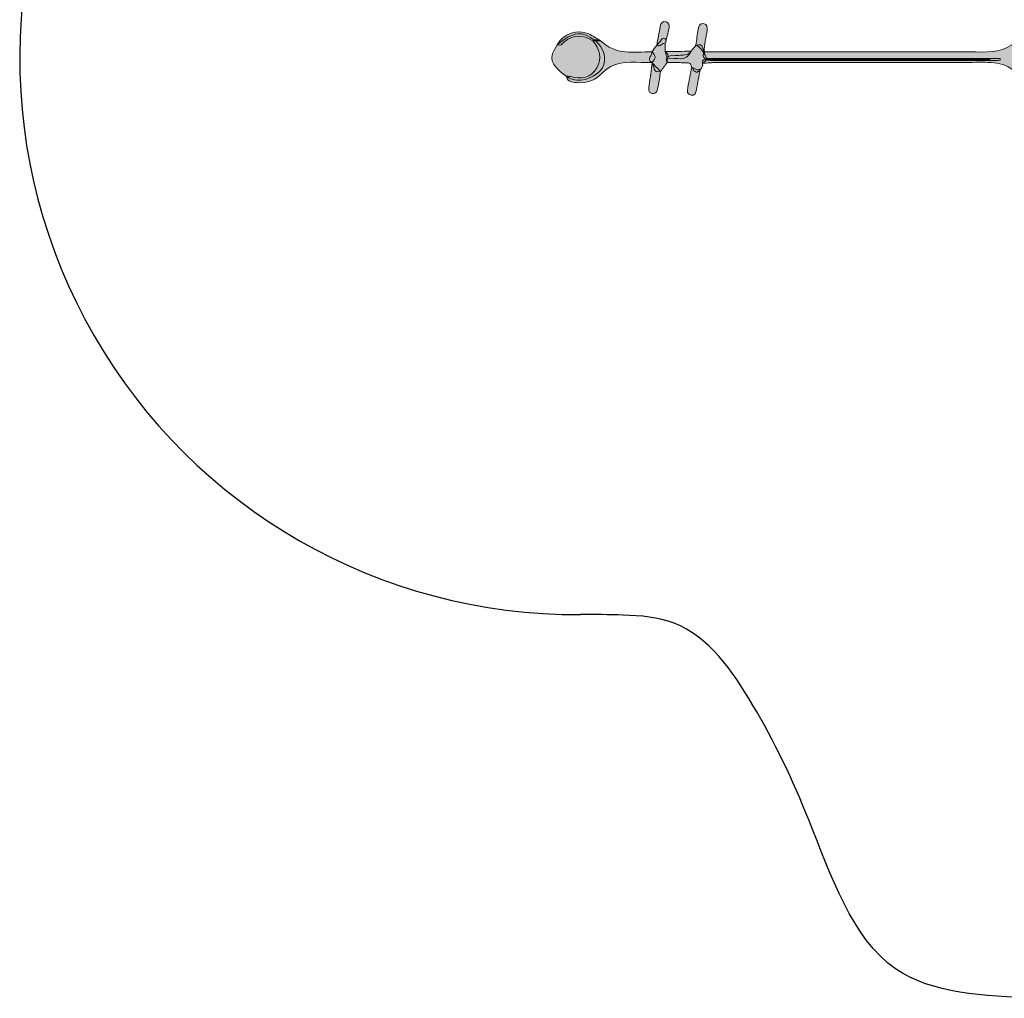
# Model space of a CAD drawing. Units: millimetres. Extents: x 317768 to 326184, y 110682 to 116964.
# Drawn here: x 317841 to 320616, y 111443 to 114203 of the extents above; entities that cross this region are included whole.
import ezdxf

# ---------------------------------------------------------------- set-up
doc = ezdxf.new("R2010")
doc.units = ezdxf.units.MM
doc.layers.add('МАФЫ НАШИ', color=7, linetype='Continuous', lineweight=25)

# ---------------------------------------------------------------- blocks, each defined once
blk = doc.blocks.new('веь67уьдэ.лр')
at = {"layer": 'МАФЫ НАШИ'}
h = blk.add_hatch(color=251, dxfattribs=at)
h.dxf.hatch_style = 2
edge = h.paths.add_edge_path()
edge.add_spline(control_points=[(319660.6, 114136), (319651.2, 114140.3), (319646.4, 114123.7), (319636.5, 114130.7), (319639.8, 114148.5), (319642.9, 114166.4), (319646.5, 114184.1), (319648.2, 114192.7), (319652.2, 114200.4), (319662.6, 114197.2), (319670.4, 114194.9), (319672.7, 114187.5), (319671, 114179.8), (319667.8, 114165.2), (319664.1, 114150.6), (319660.6, 114136)], knot_values=[0, 0, 0, 0, 1, 1, 1, 2, 2, 2, 3, 3, 3, 4, 4, 4, 5, 5, 5, 5], degree=3, periodic=0)
h = blk.add_hatch(color=251, dxfattribs=at)
h.dxf.hatch_style = 2
edge = h.paths.add_edge_path()
edge.add_spline(control_points=[(319771.2, 114106.1), (319764, 114115.4), (319759.1, 114126.9), (319746.7, 114130.9), (319748.8, 114146.1), (319750.6, 114161.3), (319753.2, 114176.4), (319754.7, 114184.7), (319757.8, 114193.5), (319768.4, 114192.3), (319779.8, 114191), (319778.5, 114181.3), (319778.1, 114173.1), (319777, 114152.7), (319768, 114133.2), (319771.2, 114112.3), (319771.2, 114110.2), (319771.2, 114108.2), (319771.2, 114106.1)], knot_values=[0, 0, 0, 0, 1, 1, 1, 2, 2, 2, 3, 3, 3, 4, 4, 4, 5, 5, 5, 6, 6, 6, 6], degree=3, periodic=0)
h = blk.add_hatch(color=251, dxfattribs=at)
h.dxf.hatch_style = 2
edge = h.paths.add_edge_path()
edge.add_spline(control_points=[(320914.8, 114081.5), (320894.8, 114081.5), (320874.7, 114081.4), (320854.7, 114081.4), (320841.5, 114081.4), (320830.6, 114078.4), (320828.3, 114063), (320828.3, 114063), (320828.4, 114063), (320828.4, 114063), (320826.7, 114063.1), (320825, 114063.1), (320823.2, 114063.1), (320820.1, 114072.8), (320823.7, 114095.9), (320804, 114072.3), (320799, 114066.3), (320791.2, 114062.5), (320784.7, 114057.7), (320777.3, 114059.2), (320769, 114056.5), (320764.9, 114052.7), (320732.1, 114022.4), (320697.3, 114029.9), (320661.7, 114045.3), (320659.8, 114046.1), (320657.3, 114046.2), (320656.1, 114047.6), (320620.5, 114087.8), (320573.5, 114083), (320526.5, 114082.8), (320286.2, 114082.2), (320045.9, 114082.6), (319805.6, 114082.5), (319792.3, 114082.4), (319779.1, 114080.7), (319765.8, 114079.7), (319762.5, 114093.8), (319773.2, 114089.7), (319780, 114090.8), (320045.6, 114090.8), (320311.2, 114090.8), (320576.8, 114090.8), (320312.4, 114090.8), (320048.1, 114090.7), (319783.8, 114090.8), (319775.5, 114090.5), (319768.6, 114092.3), (319767.3, 114102.1), (319767.3, 114106), (319768.6, 114109.4), (319771.2, 114112.3), (320026.5, 114112.3), (320281.8, 114112.8), (320537.1, 114112), (320578.1, 114111.9), (320618.1, 114109.9), (320649.2, 114143.1), (320665.3, 114142.6), (320675.9, 114156.7), (320689.8, 114159.4), (320711.1, 114163.5), (320733.8, 114167.8), (320752.7, 114149.8), (320761.4, 114141.5), (320771.9, 114135.6), (320784.9, 114136.6), (320797.8, 114132.8), (320804.1, 114119.5), (320816.6, 114111.8), (320829.5, 114139.6), (320813.3, 114168.8), (320827.9, 114193.5), (320940.7, 114191.9), (321053.5, 114193.3), (321166.2, 114192.7), (321202.2, 114192.6), (321201.8, 114192.4), (321202.6, 114157.4), (321202.9, 114142.3), (321198.5, 114126.8), (321205.9, 114112.2), (321205.9, 114112.2), (321206.1, 114114.3), (321206.1, 114114.3), (321203.5, 114097.2), (321218.5, 114087.5), (321223.4, 114073.6), (321204.9, 114092.3), (321208, 114072.2), (321204.9, 114063.2), (321194.6, 114056.8), (321185.2, 114065.2), (321175.2, 114064.8), (321154.5, 114067), (321133.6, 114066.1), (321113, 114069.1), (321108, 114069.2), (321103, 114069.1), (321097.9, 114068.9), (321074.3, 114065.8), (321050.5, 114065.6), (321026.8, 114068), (321022.2, 114068), (321017.5, 114067.8), (321012.9, 114067.3), (321009, 114066.6), (321004, 114067.2), (321001.3, 114064.8), (320977.6, 114042.8), (320952.1, 114044), (320925.3, 114057.9), (320914.6, 114062.6), (320921.1, 114074.9), (320914.8, 114081.5)], knot_values=[0, 0, 0, 0, 1, 1, 1, 2, 2, 2, 3, 3, 3, 4, 4, 4, 5, 5, 5, 6, 6, 6, 7, 7, 7, 8, 8, 8, 9, 9, 9, 10, 10, 10, 11, 11, 11, 12, 12, 12, 13, 13, 13, 14, 14, 14, 15, 15, 15, 16, 16, 16, 17, 17, 17, 18, 18, 18, 19, 19, 19, 20, 20, 20, 21, 21, 21, 22, 22, 22, 23, 23, 23, 24, 24, 24, 25, 25, 25, 26, 26, 26, 27, 27, 27, 28, 28, 28, 29, 29, 29, 30, 30, 30, 31, 31, 31, 32, 32, 32, 33, 33, 33, 34, 34, 34, 35, 35, 35, 36, 36, 36, 37, 37, 37, 38, 38, 38, 38], degree=3, periodic=0)
h = blk.add_hatch(color=251, dxfattribs=at)
h.dxf.hatch_style = 2
edge = h.paths.add_edge_path()
edge.add_spline(control_points=[(319380.9, 114044.1), (319335.8, 114075.6), (319329.9, 114096.3), (319356.1, 114132.3), (319402.8, 114170.6), (319424.7, 114172.9), (319463.8, 114143.5), (319488, 114123.5), (319496.8, 114090.1), (319483.8, 114067.7), (319469.5, 114043.5), (319426.8, 114026.1), (319400, 114034.3), (319393.2, 114036.4), (319386.6, 114039.6), (319380.9, 114044.1)], knot_values=[0, 0, 0, 0, 1, 1, 1, 2, 2, 2, 3, 3, 3, 4, 4, 4, 5, 5, 5, 5], degree=3, periodic=0)
h = blk.add_hatch(color=250, dxfattribs=at)
h.dxf.hatch_style = 2
edge = h.paths.add_edge_path()
edge.add_spline(control_points=[(319478.3, 114143.8), (319470.9, 114143.7), (319463.5, 114143.6), (319456, 114143.4), (319427.9, 114161.3), (319400.7, 114162.7), (319374.7, 114139.3), (319369.4, 114134.6), (319364.6, 114128.4), (319356.1, 114132.3), (319373, 114163.9), (319413.1, 114178.2), (319444.1, 114163.1), (319455.9, 114157.4), (319466.9, 114150.3), (319478.3, 114143.8)], knot_values=[0, 0, 0, 0, 1, 1, 1, 2, 2, 2, 3, 3, 3, 4, 4, 4, 5, 5, 5, 5], degree=3, periodic=0)
h = blk.add_hatch(color=251, dxfattribs=at)
h.dxf.hatch_style = 2
edge = h.paths.add_edge_path()
edge.add_spline(control_points=[(319380.9, 114044.1), (319384.9, 114043.7), (319389.1, 114043.8), (319392.9, 114042.7), (319423.7, 114033.7), (319450.9, 114039.6), (319467.3, 114067.8), (319482.8, 114094.2), (319475.8, 114120.6), (319456, 114143.4), (319463.4, 114148.6), (319470.8, 114145.9), (319478.3, 114143.8), (319519.8, 114102.4), (319572.2, 114112.3), (319622.7, 114112.9), (319635, 114102.7), (319633.8, 114092.5), (319623, 114082.1), (319612.8, 114082.3), (319602.6, 114082.3), (319592.4, 114082.6), (319552.3, 114083.6), (319513.3, 114086.6), (319481.3, 114051.5), (319466.5, 114035.3), (319442.9, 114024.1), (319417.9, 114025.5), (319403.2, 114026.4), (319386.4, 114024.4), (319380.9, 114044.1)], knot_values=[0, 0, 0, 0, 1, 1, 1, 2, 2, 2, 3, 3, 3, 4, 4, 4, 5, 5, 5, 6, 6, 6, 7, 7, 7, 8, 8, 8, 9, 9, 9, 10, 10, 10, 10], degree=3, periodic=0)
h = blk.add_hatch(color=250, dxfattribs=at)
h.dxf.hatch_style = 2
edge = h.paths.add_edge_path()
edge.add_spline(control_points=[(319666.1, 114093.4), (319666.1, 114089.9), (319666.1, 114086.3), (319666.1, 114082.8), (319659.7, 114074.2), (319653.4, 114065.6), (319647, 114057), (319624.9, 114051.6), (319629.9, 114072.2), (319623.4, 114081.7), (319623.4, 114081.7), (319623, 114082.1), (319623, 114082.1), (319604.7, 114092.2), (319626.4, 114102.7), (319622.7, 114112.9), (319627.3, 114118.8), (319631.9, 114124.8), (319636.5, 114130.7), (319641.2, 114135.8), (319645.7, 114141), (319649.6, 114146.8), (319651.7, 114150), (319655.7, 114152.3), (319659.7, 114149.2), (319664.5, 114145.4), (319662.9, 114140.6), (319660.6, 114136), (319660.4, 114128.3), (319660.3, 114120.7), (319660.2, 114113), (319666.9, 114107.9), (319672, 114102.3), (319666.1, 114093.4)], knot_values=[0, 0, 0, 0, 1, 1, 1, 2, 2, 2, 3, 3, 3, 4, 4, 4, 5, 5, 5, 6, 6, 6, 7, 7, 7, 8, 8, 8, 9, 9, 9, 10, 10, 10, 11, 11, 11, 11], degree=3, periodic=0)
h = blk.add_hatch(color=250, dxfattribs=at)
h.dxf.hatch_style = 2
edge = h.paths.add_edge_path()
edge.add_spline(control_points=[(319776.6, 114089.1), (319773, 114086), (319769.4, 114082.8), (319765.8, 114079.7), (319767.4, 114072.6), (319763.7, 114067.5), (319758.9, 114063), (319745.5, 114044.6), (319741.5, 114062.2), (319734.8, 114069.2), (319733.2, 114084.6), (319721.3, 114081.3), (319711.8, 114081.6), (319696.6, 114082.2), (319681.3, 114082.4), (319666.1, 114082.8), (319662.4, 114087.3), (319662.5, 114091.9), (319665.4, 114096.8), (319676.8, 114106.5), (319690.5, 114100.7), (319703.1, 114102.6), (319713.7, 114104.2), (319726.4, 114102.3), (319733.3, 114114.3), (319737.7, 114119.8), (319742.2, 114125.4), (319746.7, 114130.9), (319771.4, 114139), (319764.6, 114115.9), (319771.2, 114106.1), (319773.2, 114102), (319775.2, 114097.8), (319777.2, 114093.6), (319778.6, 114092.7), (319780, 114091.7), (319781.3, 114090.8), (319779.8, 114090.2), (319778.2, 114089.6), (319776.6, 114089.1)], knot_values=[0, 0, 0, 0, 1, 1, 1, 2, 2, 2, 3, 3, 3, 4, 4, 4, 5, 5, 5, 6, 6, 6, 7, 7, 7, 8, 8, 8, 9, 9, 9, 10, 10, 10, 11, 11, 11, 12, 12, 12, 13, 13, 13, 13], degree=3, periodic=0)
h = blk.add_hatch(color=251, dxfattribs=at)
h.dxf.hatch_style = 2
edge = h.paths.add_edge_path()
edge.add_spline(control_points=[(319666.1, 114093.4), (319664.1, 114099.9), (319662.1, 114106.5), (319660.2, 114113), (319684.5, 114113.4), (319708.9, 114113.9), (319733.3, 114114.3), (319719.3, 114080.3), (319689, 114098.6), (319666.1, 114093.4)], knot_values=[0, 0, 0, 0, 1, 1, 1, 2, 2, 2, 3, 3, 3, 3], degree=3, periodic=0)
h = blk.add_hatch(color=251, dxfattribs=at)
h.dxf.hatch_style = 2
edge = h.paths.add_edge_path()
edge.add_spline(control_points=[(319623.4, 114081.7), (319631.2, 114073.5), (319639.1, 114065.2), (319647, 114057), (319644.8, 114043), (319643.3, 114028.9), (319640.3, 114015.1), (319638.2, 114005.8), (319637.4, 113992.1), (319622.8, 113995.4), (319610.7, 113998.2), (319614.2, 114009.5), (319615.3, 114018.4), (319618, 114039.5), (319620.7, 114060.6), (319623.4, 114081.7)], knot_values=[0, 0, 0, 0, 1, 1, 1, 2, 2, 2, 3, 3, 3, 4, 4, 4, 5, 5, 5, 5], degree=3, periodic=0)
h = blk.add_hatch(color=251, dxfattribs=at)
h.dxf.hatch_style = 2
edge = h.paths.add_edge_path()
edge.add_spline(control_points=[(319776.6, 114089.1), (319776.9, 114090.6), (319777.1, 114092.1), (319777.2, 114093.6), (320052.9, 114093.6), (320328.5, 114093.6), (320604.2, 114093.6), (320604.2, 114092.1), (320604.3, 114090.5), (320604.3, 114088.9), (320599.4, 114088.6), (320594.4, 114088), (320589.5, 114088), (320323.7, 114088.1), (320057.9, 114088.1), (319792.1, 114088.2), (319786.9, 114088.2), (319781.8, 114088.8), (319776.6, 114089.1)], knot_values=[0, 0, 0, 0, 1, 1, 1, 2, 2, 2, 3, 3, 3, 4, 4, 4, 5, 5, 5, 6, 6, 6, 6], degree=3, periodic=0)
h = blk.add_hatch(color=251, dxfattribs=at)
h.dxf.hatch_style = 2
edge = h.paths.add_edge_path()
edge.add_spline(control_points=[(319734.8, 114069.2), (319742.8, 114067.1), (319749.4, 114059.4), (319758.9, 114063), (319755.4, 114043.8), (319751.9, 114024.7), (319748.2, 114005.6), (319746.6, 113997.3), (319744.2, 113987.9), (319733.5, 113989.9), (319721.4, 113992.1), (319722.1, 114002.1), (319724, 114011.9), (319727.8, 114031), (319731.2, 114050.1), (319734.8, 114069.2)], knot_values=[0, 0, 0, 0, 1, 1, 1, 2, 2, 2, 3, 3, 3, 4, 4, 4, 5, 5, 5, 5], degree=3, periodic=0)
blk.add_arc((319411, 114095.9), 1570.5, 89.0625, 270.3835, dxfattribs=at)
at = {"layer": 'МАФЫ НАШИ', "lineweight": 0}
for points, knots in [([(319660.6, 114136), (319651.2, 114140.3), (319646.4, 114123.7), (319636.5, 114130.7), (319639.8, 114148.5), (319642.9, 114166.4), (319646.5, 114184.1), (319648.2, 114192.7), (319652.2, 114200.4), (319662.6, 114197.2), (319670.4, 114194.9), (319672.7, 114187.5), (319671, 114179.8), (319667.8, 114165.2), (319664.1, 114150.6), (319660.6, 114136)], [0, 0, 0, 0, 1, 1, 1, 2, 2, 2, 3, 3, 3, 4, 4, 4, 5, 5, 5, 5]), ([(319771.2, 114106.1), (319764, 114115.4), (319759.1, 114126.9), (319746.7, 114130.9), (319748.8, 114146.1), (319750.6, 114161.3), (319753.2, 114176.4), (319754.7, 114184.7), (319757.8, 114193.5), (319768.4, 114192.3), (319779.8, 114191), (319778.5, 114181.3), (319778.1, 114173.1), (319777, 114152.7), (319768, 114133.2), (319771.2, 114112.3), (319771.2, 114110.2), (319771.2, 114108.2), (319771.2, 114106.1)], [0, 0, 0, 0, 1, 1, 1, 2, 2, 2, 3, 3, 3, 4, 4, 4, 5, 5, 5, 6, 6, 6, 6]), ([(320914.8, 114081.5), (320894.8, 114081.5), (320874.7, 114081.4), (320854.7, 114081.4), (320841.5, 114081.4), (320830.6, 114078.4), (320828.3, 114063), (320828.3, 114063), (320828.4, 114063), (320828.4, 114063), (320826.7, 114063.1), (320825, 114063.1), (320823.2, 114063.1), (320820.1, 114072.8), (320823.7, 114095.9), (320804, 114072.3), (320799, 114066.3), (320791.2, 114062.5), (320784.7, 114057.7), (320777.3, 114059.2), (320769, 114056.5), (320764.9, 114052.7), (320732.1, 114022.4), (320697.3, 114029.9), (320661.7, 114045.3), (320659.8, 114046.1), (320657.3, 114046.2), (320656.1, 114047.6), (320620.5, 114087.8), (320573.5, 114083), (320526.5, 114082.8), (320286.2, 114082.2), (320045.9, 114082.6), (319805.6, 114082.5), (319792.3, 114082.4), (319779.1, 114080.7), (319765.8, 114079.7), (319762.5, 114093.8), (319773.2, 114089.7), (319780, 114090.8), (320045.6, 114090.8), (320311.2, 114090.8), (320576.8, 114090.8), (320312.4, 114090.8), (320048.1, 114090.7), (319783.8, 114090.8), (319775.5, 114090.5), (319768.6, 114092.3), (319767.3, 114102.1), (319767.3, 114106), (319768.6, 114109.4), (319771.2, 114112.3), (320026.5, 114112.3), (320281.8, 114112.8), (320537.1, 114112), (320578.1, 114111.9), (320618.1, 114109.9), (320649.2, 114143.1), (320665.3, 114142.6), (320675.9, 114156.7), (320689.8, 114159.4), (320711.1, 114163.5), (320733.8, 114167.8), (320752.7, 114149.8), (320761.4, 114141.5), (320771.9, 114135.6), (320784.9, 114136.6), (320797.8, 114132.8), (320804.1, 114119.5), (320816.6, 114111.8), (320829.5, 114139.6), (320813.3, 114168.8), (320827.9, 114193.5), (320940.7, 114191.9), (321053.5, 114193.3), (321166.2, 114192.7), (321202.2, 114192.6), (321201.8, 114192.4), (321202.6, 114157.4), (321202.9, 114142.3), (321198.5, 114126.8), (321205.9, 114112.2), (321205.9, 114112.2), (321206.1, 114114.3), (321206.1, 114114.3), (321203.5, 114097.2), (321218.5, 114087.5), (321223.4, 114073.6), (321204.9, 114092.3), (321208, 114072.2), (321204.9, 114063.2), (321194.6, 114056.8), (321185.2, 114065.2), (321175.2, 114064.8), (321154.5, 114067), (321133.6, 114066.1), (321113, 114069.1), (321108, 114069.2), (321103, 114069.1), (321097.9, 114068.9), (321074.3, 114065.8), (321050.5, 114065.6), (321026.8, 114068), (321022.2, 114068), (321017.5, 114067.8), (321012.9, 114067.3), (321009, 114066.6), (321004, 114067.2), (321001.3, 114064.8), (320977.6, 114042.8), (320952.1, 114044), (320925.3, 114057.9), (320914.6, 114062.6), (320921.1, 114074.9), (320914.8, 114081.5)], [0, 0, 0, 0, 1, 1, 1, 2, 2, 2, 3, 3, 3, 4, 4, 4, 5, 5, 5, 6, 6, 6, 7, 7, 7, 8, 8, 8, 9, 9, 9, 10, 10, 10, 11, 11, 11, 12, 12, 12, 13, 13, 13, 14, 14, 14, 15, 15, 15, 16, 16, 16, 17, 17, 17, 18, 18, 18, 19, 19, 19, 20, 20, 20, 21, 21, 21, 22, 22, 22, 23, 23, 23, 24, 24, 24, 25, 25, 25, 26, 26, 26, 27, 27, 27, 28, 28, 28, 29, 29, 29, 30, 30, 30, 31, 31, 31, 32, 32, 32, 33, 33, 33, 34, 34, 34, 35, 35, 35, 36, 36, 36, 37, 37, 37, 38, 38, 38, 38]), ([(319380.9, 114044.1), (319335.8, 114075.6), (319329.9, 114096.3), (319356.1, 114132.3), (319402.8, 114170.6), (319424.7, 114172.9), (319463.8, 114143.5), (319488, 114123.5), (319496.8, 114090.1), (319483.8, 114067.7), (319469.5, 114043.5), (319426.8, 114026.1), (319400, 114034.3), (319393.2, 114036.4), (319386.6, 114039.6), (319380.9, 114044.1)], [0, 0, 0, 0, 1, 1, 1, 2, 2, 2, 3, 3, 3, 4, 4, 4, 5, 5, 5, 5]), ([(319478.3, 114143.8), (319470.9, 114143.7), (319463.5, 114143.6), (319456, 114143.4), (319427.9, 114161.3), (319400.7, 114162.7), (319374.7, 114139.3), (319369.4, 114134.6), (319364.6, 114128.4), (319356.1, 114132.3), (319373, 114163.9), (319413.1, 114178.2), (319444.1, 114163.1), (319455.9, 114157.4), (319466.9, 114150.3), (319478.3, 114143.8)], [0, 0, 0, 0, 1, 1, 1, 2, 2, 2, 3, 3, 3, 4, 4, 4, 5, 5, 5, 5]), ([(319380.9, 114044.1), (319384.9, 114043.7), (319389.1, 114043.8), (319392.9, 114042.7), (319423.7, 114033.7), (319450.9, 114039.6), (319467.3, 114067.8), (319482.8, 114094.2), (319475.8, 114120.6), (319456, 114143.4), (319463.4, 114148.6), (319470.8, 114145.9), (319478.3, 114143.8), (319519.8, 114102.4), (319572.2, 114112.3), (319622.7, 114112.9), (319635, 114102.7), (319633.8, 114092.5), (319623, 114082.1), (319612.8, 114082.3), (319602.6, 114082.3), (319592.4, 114082.6), (319552.3, 114083.6), (319513.3, 114086.6), (319481.3, 114051.5), (319466.5, 114035.3), (319442.9, 114024.1), (319417.9, 114025.5), (319403.2, 114026.4), (319386.4, 114024.4), (319380.9, 114044.1)], [0, 0, 0, 0, 1, 1, 1, 2, 2, 2, 3, 3, 3, 4, 4, 4, 5, 5, 5, 6, 6, 6, 7, 7, 7, 8, 8, 8, 9, 9, 9, 10, 10, 10, 10]), ([(319666.1, 114093.4), (319666.1, 114089.9), (319666.1, 114086.3), (319666.1, 114082.8), (319659.7, 114074.2), (319653.4, 114065.6), (319647, 114057), (319624.9, 114051.6), (319629.9, 114072.2), (319623.4, 114081.7), (319623.4, 114081.7), (319623, 114082.1), (319623, 114082.1), (319604.7, 114092.2), (319626.4, 114102.7), (319622.7, 114112.9), (319627.3, 114118.8), (319631.9, 114124.8), (319636.5, 114130.7), (319641.2, 114135.8), (319645.7, 114141), (319649.6, 114146.8), (319651.7, 114150), (319655.7, 114152.3), (319659.7, 114149.2), (319664.5, 114145.4), (319662.9, 114140.6), (319660.6, 114136), (319660.4, 114128.3), (319660.3, 114120.7), (319660.2, 114113), (319666.9, 114107.9), (319672, 114102.3), (319666.1, 114093.4)], [0, 0, 0, 0, 1, 1, 1, 2, 2, 2, 3, 3, 3, 4, 4, 4, 5, 5, 5, 6, 6, 6, 7, 7, 7, 8, 8, 8, 9, 9, 9, 10, 10, 10, 11, 11, 11, 11]), ([(319776.6, 114089.1), (319773, 114086), (319769.4, 114082.8), (319765.8, 114079.7), (319767.4, 114072.6), (319763.7, 114067.5), (319758.9, 114063), (319745.5, 114044.6), (319741.5, 114062.2), (319734.8, 114069.2), (319733.2, 114084.6), (319721.3, 114081.3), (319711.8, 114081.6), (319696.6, 114082.2), (319681.3, 114082.4), (319666.1, 114082.8), (319662.4, 114087.3), (319662.5, 114091.9), (319665.4, 114096.8), (319676.8, 114106.5), (319690.5, 114100.7), (319703.1, 114102.6), (319713.7, 114104.2), (319726.4, 114102.3), (319733.3, 114114.3), (319737.7, 114119.8), (319742.2, 114125.4), (319746.7, 114130.9), (319771.4, 114139), (319764.6, 114115.9), (319771.2, 114106.1), (319773.2, 114102), (319775.2, 114097.8), (319777.2, 114093.6), (319778.6, 114092.7), (319780, 114091.7), (319781.3, 114090.8), (319779.8, 114090.2), (319778.2, 114089.6), (319776.6, 114089.1)], [0, 0, 0, 0, 1, 1, 1, 2, 2, 2, 3, 3, 3, 4, 4, 4, 5, 5, 5, 6, 6, 6, 7, 7, 7, 8, 8, 8, 9, 9, 9, 10, 10, 10, 11, 11, 11, 12, 12, 12, 13, 13, 13, 13]), ([(319666.1, 114093.4), (319664.1, 114099.9), (319662.1, 114106.5), (319660.2, 114113), (319684.5, 114113.4), (319708.9, 114113.9), (319733.3, 114114.3), (319719.3, 114080.3), (319689, 114098.6), (319666.1, 114093.4)], [0, 0, 0, 0, 1, 1, 1, 2, 2, 2, 3, 3, 3, 3]), ([(319623.4, 114081.7), (319631.2, 114073.5), (319639.1, 114065.2), (319647, 114057), (319644.8, 114043), (319643.3, 114028.9), (319640.3, 114015.1), (319638.2, 114005.8), (319637.4, 113992.1), (319622.8, 113995.4), (319610.7, 113998.2), (319614.2, 114009.5), (319615.3, 114018.4), (319618, 114039.5), (319620.7, 114060.6), (319623.4, 114081.7)], [0, 0, 0, 0, 1, 1, 1, 2, 2, 2, 3, 3, 3, 4, 4, 4, 5, 5, 5, 5]), ([(319776.6, 114089.1), (319776.9, 114090.6), (319777.1, 114092.1), (319777.2, 114093.6), (320052.9, 114093.6), (320328.5, 114093.6), (320604.2, 114093.6), (320604.2, 114092.1), (320604.3, 114090.5), (320604.3, 114088.9), (320599.4, 114088.6), (320594.4, 114088), (320589.5, 114088), (320323.7, 114088.1), (320057.9, 114088.1), (319792.1, 114088.2), (319786.9, 114088.2), (319781.8, 114088.8), (319776.6, 114089.1)], [0, 0, 0, 0, 1, 1, 1, 2, 2, 2, 3, 3, 3, 4, 4, 4, 5, 5, 5, 6, 6, 6, 6]), ([(319734.8, 114069.2), (319742.8, 114067.1), (319749.4, 114059.4), (319758.9, 114063), (319755.4, 114043.8), (319751.9, 114024.7), (319748.2, 114005.6), (319746.6, 113997.3), (319744.2, 113987.9), (319733.5, 113989.9), (319721.4, 113992.1), (319722.1, 114002.1), (319724, 114011.9), (319727.8, 114031), (319731.2, 114050.1), (319734.8, 114069.2)], [0, 0, 0, 0, 1, 1, 1, 2, 2, 2, 3, 3, 3, 4, 4, 4, 5, 5, 5, 5])]:
    blk.add_open_spline(points, degree=3, knots=knots, dxfattribs=at)
at = {"layer": 'МАФЫ НАШИ'}
blk.add_spline([(320705.1, 111443.3), (320309.5, 111526.7), (320064.9, 111946.6), (319906.7, 112271.3), (319685.3, 112501.2), (319541.5, 112524.1), (319421.5, 112525.4)], degree=3, dxfattribs=at)

msp = doc.modelspace()

# ---------------------------------------------------------------- block references
at = {"layer": 'МАФЫ НАШИ'}
msp.add_blockref('веь67уьдэ.лр', (0, 0), dxfattribs=at)

doc.saveas('drawing.dxf')
